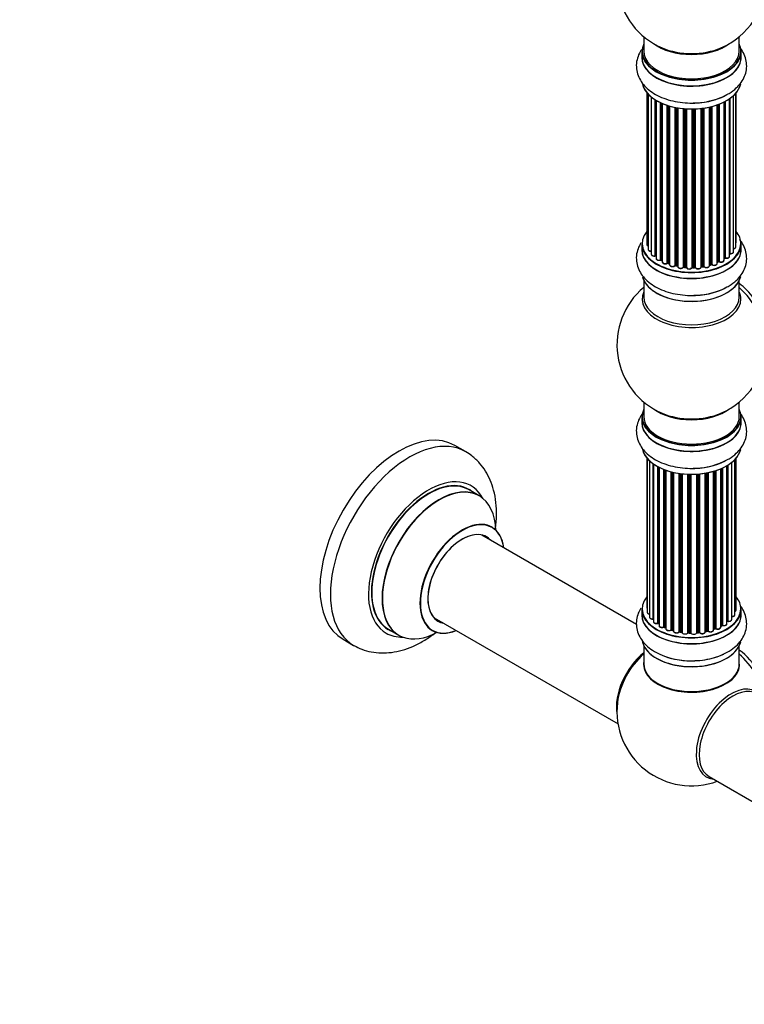
# Model space of a CAD drawing. Units: millimetres. Extents: x 0 to 1402, y 0 to 2680.
# Drawn here: x 730 to 972, y 0 to 330 of the extents above; entities that cross this region are included whole.
import ezdxf
from ezdxf import colors
from ezdxf.entities.mleader import LeaderData, LeaderLine
from ezdxf.math import Vec2, Vec3

# ---------------------------------------------------------------- set-up
doc = ezdxf.new("R2010")
doc.units = ezdxf.units.MM
doc.layers.add('DV6_Défaut', color=7, linetype='Continuous')
doc.layers.add('Défaut', color=7, linetype='Continuous')

# ---------------------------------------------------------------- blocks, each defined once
blk = doc.blocks.new('_DOT')
at = {"color": 0}
blk.add_line((0, 0), (-1, 0), dxfattribs=at)
at = {"color": 0, "const_width": 0.333}
blk.add_lwpolyline([(-0.1665, 0, 1), (0.1665, 0, 1)], format="xyb", close=True, dxfattribs=at)
blk = doc.blocks.new('SE5')
at = {"layer": 'DV6_Défaut', "color": 7, "linetype": 'Continuous'}
for p, q in [((938.76, 324.4), (938.76, 319.52)), ((970.76, 319.52), (970.76, 324.4)), ((938.11, 319.44), (938.11, 317.52)), ((971.41, 317.52), (971.41, 319.44)), ((939.78, 305.61), (939.78, 254.76)), ((940.23, 305.1), (940.23, 253.09)), ((941.28, 304.16), (941.28, 251.51)), ((968.83, 252.28), (968.83, 304.66)), ((969.59, 253.92), (969.59, 305.43)), ((969.74, 255.6), (969.74, 305.61)), ((942.62, 250.97), (942.62, 303.22)), ((942.86, 303.08), (942.86, 250.92)), ((942.88, 303.07), (942.88, 250.09)), ((944.4, 249.6), (944.4, 302.27)), ((944.65, 302.15), (944.65, 249.58)), ((944.95, 302.03), (944.95, 248.9)), ((946.64, 248.48), (946.64, 301.39)), ((946.89, 301.31), (946.89, 248.49)), ((947.38, 248.31), (947.38, 301.17)), ((947.4, 301.16), (947.4, 247.98)), ((949.23, 247.65), (949.23, 300.72)), ((949.47, 300.67), (949.47, 247.7)), ((950.01, 247.57), (950.01, 300.57)), ((950.13, 300.55), (950.13, 247.37)), ((958.66, 247.42), (958.66, 300.44)), ((958.89, 300.47), (958.89, 247.36)), ((960.77, 247.63), (960.77, 300.82)), ((960.85, 300.84), (960.85, 247.9)), ((961.37, 248.06), (961.37, 300.96)), ((961.62, 301.03), (961.62, 248.03)), ((963.38, 248.4), (963.38, 301.57)), ((963.79, 249), (963.79, 301.72)), ((964.04, 301.81), (964.04, 249.01)), ((965.66, 249.46), (965.66, 302.53)), ((965.82, 250.22), (965.82, 302.61)), ((966.06, 302.74), (966.06, 250.26)), ((967.5, 250.78), (967.5, 303.61)), ((967.59, 303.68), (967.59, 251.72)), ((952.06, 247.15), (952.06, 300.29)), ((952.28, 300.27), (952.28, 247.22)), ((952.86, 247.17), (952.86, 300.23)), ((953.03, 300.22), (953.03, 247.07)), ((955.01, 247.01), (955.01, 300.17)), ((955.2, 300.17), (955.2, 247.1)), ((955.78, 247.12), (955.78, 300.18)), ((955.99, 300.19), (955.99, 247.04)), ((957.95, 247.2), (957.95, 300.35)), ((958.1, 300.36), (958.1, 247.33)), ((938.11, 254.93), (938.11, 253.02)), ((971.41, 253.02), (971.41, 254.93)), ((944.7, 249.49), (944.95, 249.35)), ((946.93, 248.4), (947.4, 248.23)), ((949.5, 247.61), (950.04, 247.49)), ((960.82, 247.81), (961.34, 247.97)), ((963.38, 248.74), (963.75, 248.91)), ((965.66, 250.05), (965.78, 250.13)), ((952.3, 247.14), (952.87, 247.09)), ((955.2, 247.02), (955.77, 247.03)), ((958.08, 247.24), (958.64, 247.33)), ((938.76, 242.64), (938.76, 237.05)), ((970.76, 237.05), (970.76, 242.64)), ((938.76, 201.92), (938.76, 197.04)), ((970.76, 197.04), (970.76, 201.92)), ((938.11, 196.96), (938.11, 195.05)), ((971.41, 195.05), (971.41, 196.96)), ((879, 185.29), (875.47, 187.33)), ((939.78, 183.13), (939.78, 133.13)), ((939.93, 182.96), (939.93, 131.44)), ((940.69, 182.19), (940.69, 129.81)), ((968.23, 129.04), (968.23, 181.68)), ((969.28, 130.61), (969.28, 182.63)), ((969.74, 132.28), (969.74, 183.13)), ((941.93, 129.25), (941.93, 181.2)), ((942.02, 181.14), (942.02, 128.3)), ((943.45, 127.78), (943.45, 180.27)), ((943.7, 180.14), (943.7, 127.75)), ((943.86, 180.06), (943.86, 126.99)), ((945.47, 126.53), (945.47, 179.34)), ((945.72, 179.24), (945.72, 126.53)), ((946.13, 179.09), (946.13, 125.93)), ((947.9, 125.55), (947.9, 178.55)), ((948.14, 178.49), (948.14, 125.58)), ((948.66, 125.43), (948.66, 178.36)), ((948.74, 178.35), (948.74, 125.16)), ((962.11, 125.5), (962.11, 178.69)), ((962.14, 178.69), (962.14, 125.84)), ((962.62, 126.02), (962.62, 178.84)), ((962.88, 178.92), (962.88, 126.01)), ((964.57, 126.42), (964.57, 179.55)), ((964.86, 127.11), (964.86, 179.68)), ((965.11, 179.79), (965.11, 127.13)), ((966.64, 127.62), (966.64, 180.59)), ((966.65, 128.44), (966.65, 180.6)), ((966.89, 180.75), (966.89, 128.49)), ((950.62, 124.89), (950.62, 177.99)), ((950.85, 177.96), (950.85, 124.94)), ((951.42, 124.86), (951.42, 177.89)), ((951.57, 177.87), (951.57, 124.72)), ((953.53, 124.56), (953.53, 177.72)), ((953.73, 177.71), (953.73, 124.64)), ((954.32, 124.63), (954.32, 177.7)), ((954.51, 177.69), (954.51, 124.53)), ((956.49, 124.59), (956.49, 177.74)), ((956.66, 177.76), (956.66, 124.7)), ((957.23, 124.75), (957.23, 177.8)), ((957.46, 177.82), (957.46, 124.68)), ((959.38, 124.9), (959.38, 178.07)), ((959.5, 178.09), (959.5, 125.1)), ((960.05, 125.22), (960.05, 178.19)), ((960.29, 178.24), (960.29, 125.18)), ((883.61, 170.5), (880.19, 172.48)), ((936.33, 127.36), (884.44, 157.32)), ((938.11, 132.46), (938.11, 130.54)), ((971.41, 130.54), (971.41, 132.46)), ((868.44, 129.61), (930.12, 94)), ((853.19, 125.71), (856.61, 123.74)), ((943.74, 127.66), (943.86, 127.57)), ((945.76, 126.44), (946.13, 126.27)), ((948.18, 125.49), (948.7, 125.34)), ((962.11, 125.75), (962.59, 125.93)), ((964.57, 126.87), (964.82, 127.02)), ((837.97, 122.38), (841.5, 120.34)), ((950.88, 124.86), (951.44, 124.77)), ((953.74, 124.56), (954.32, 124.54)), ((956.65, 124.61), (957.22, 124.66)), ((959.48, 125.01), (960.02, 125.13)), ((938.76, 120.17), (938.76, 114.09)), ((970.76, 114.09), (970.76, 120.17)), ((960.62, 76.39), (985.37, 62.1))]:
    blk.add_line(p, q, dxfattribs=at)
for centre, radius, start, end in [((954.76, 343.61), 25, 129.7918, 246.7163), ((954.76, 343.61), 25, 293.2837, 360), ((955.92, 324.38), 22.14, 271.1652, 298.9662), ((942.69, 250.5), 0.396, 61.3676, 103.6638), ((944.51, 249.1), 0.433, 64.2278, 109.0094), ((946.78, 247.99), 0.436, 69.9034, 114.6368), ((949.4, 247.22), 0.402, 75.115, 120.4098), ((961.46, 247.56), 0.424, 62.4893, 107.3821), ((963.92, 248.51), 0.44, 68.2318, 112.888), ((965.98, 249.77), 0.415, 73.5567, 118.7362), ((948.49, 248.48), 1.15, 268.0325, 307.8689), ((955.81, 246.69), 0.345, 55.6168, 95.4687), ((956.81, 247.51), 0.97, 213.416, 271.6387), ((954.76, 221.13), 25, 129.7918, 246.7163), ((955.92, 259.88), 22.14, 271.1652, 298.9662), ((954.76, 221.13), 25, 293.2837, 0), ((955.92, 201.91), 22.14, 271.1652, 298.9662), ((943.54, 127.29), 0.417, 61.3755, 106.3316), ((945.59, 126.03), 0.44, 67.1253, 111.755), ((948.05, 125.09), 0.423, 72.5316, 117.597), ((962.74, 125.52), 0.437, 65.4135, 110.0462), ((965.01, 126.63), 0.432, 70.9821, 115.7807), ((966.83, 128.02), 0.392, 76.1445, 118.7503), ((950.8, 124.49), 0.378, 77.7794, 122.7504), ((953.71, 124.21), 0.348, 84.5086, 123.9358), ((960.12, 124.74), 0.404, 59.7486, 104.7265), ((954.31, 139.93), 24.75, 241.6345, 273.6784), ((954.76, 98.25), 25, 173.2837, 290.2082)]:
    blk.add_arc(centre, radius, start, end, dxfattribs=at)
for centre, major_axis, ratio, start_param, end_param in [((954.76, 319.52), (16.55, 0), 0.57735, 2.883065, 6.283185), ((954.76, 327.68), (-16, 0), 0.57735, 0.649818, 2.491775), ((954.76, 328.3), (16.54, 0), 0.57735, 4.071867, 5.352911), ((954.76, 319.52), (16.55, 0), 0.57735, 0, 0.258528), ((954.76, 317.45), (-16.69, 0), 0.57735, 6.211671, 6.283185), ((954.76, 317.45), (-16.69, 0), 0.57735, 0, 3.213107), ((954.76, 319.44), (-16.65, 0), 0.57735, 0, 3.141593), ((954.76, 317.52), (16.65, 0), 0.57735, 3.141593, 6.283185), ((954.76, 319.52), (-16, 0), 0.57735, 0, 3.141593), ((954.76, 309.8), (16.65, 0), 0.57735, 3.28444, 6.14331), ((954.76, 309.72), (-16.55, 0), 0.57735, 0.184097, 3.017049), ((954.76, 311.72), (-16.65, 0), 0.57735, 1.538174, 2.314307), ((954.76, 311.79), (16.69, 0), 0.57735, 4.808867, 5.262499), ((954.76, 255.02), (16.55, 0), 0.57735, 2.702611, 6.283185), ((954.76, 255.02), (16.55, 0), 0.57735, 0, 0.438981), ((954.76, 254.93), (-16.65, 0), 0.57735, 0, 3.141593), ((940.78, 254.76), (1, 0), 0.57735, 3.141593, 4.139398), ((968.74, 255.6), (-1, 0), 0.57735, 2.58078, 3.113015), ((968.74, 255.6), (-1, 0), 0.57735, 3.113015, 3.141593), ((954.76, 252.95), (-16.69, 0), 0.57735, 6.211671, 6.283185), ((954.76, 252.95), (-16.69, 0), 0.57735, 0, 3.213107), ((954.76, 253.02), (16.65, 0), 0.57735, 3.141593, 6.283185), ((941.23, 253.09), (1, 0), 0.57735, 3.141593, 3.172326), ((941.23, 253.09), (1, 0), 0.57735, 3.172326, 4.761279), ((942.28, 251.51), (1, 0), 0.57735, 3.141593, 5.0583), ((954.76, 255.02), (-14, 0), 0.57735, 0.497833, 0.561906), ((942.55, 251.08), (-0.041, 0.196), 0.276836, 3.141989, 4.067847), ((942.69, 250.86), (0.2, 0), 0.57735, 0.555182, 1.916707), ((943.03, 250.98), (0.136, 0.146), 0.693863, 2.501024, 2.955093), ((954.76, 255.02), (-14, 0), 0.57735, -3.577994, -3.535555), ((967.54, 251.61), (0.2, 0), 0.57735, 1.329605, 1.782916), ((967.83, 252.28), (-1, 0), 0.57735, 1.329605, 3.112711), ((967.64, 251.83), (0.028, 0.198), 0.195028, 2.200189, 3.14177), ((968.59, 253.92), (-1, 0), 0.57735, 1.815727, 3.141593), ((967.83, 252.28), (-1, 0), 0.57735, 3.112711, 3.141593), ((968.59, 253.92), (-1, 0), 0.57735, 3.141593, 3.165157), ((943.88, 250.09), (1, 0), 0.57735, 3.141593, 5.26774), ((944.3, 249.7), (-0.067, 0.188), 0.430491, 3.142078, 4.018338), ((944.51, 249.5), (0.2, 0), 0.57735, 0.764621, 2.126147), ((954.76, 255.02), (-14, 0), 0.57735, 0.747914, 0.785398), ((954.76, 254.61), (13.5, 0), 0.57735, 3.853007, 3.903283), ((954.76, 255.18), (-14, 0), 0.57735, 0.764621, 0.806175), ((944.8, 249.66), (0.103, 0.171), 0.58922, 2.366801, 3.141883), ((945.95, 248.9), (1, 0), 0.57735, 3.121038, 3.141593), ((945.95, 248.9), (1, 0), 0.57735, 3.141593, 5.477179), ((954.76, 255.02), (-14, 0), 0.57735, 0.936444, 1.011351), ((946.5, 248.56), (-0.097, 0.175), 0.56533, 3.141509, 3.937085), ((946.78, 248.4), (0.2, 0), 0.57735, 0.974061, 2.335586), ((954.76, 255.18), (-14, 0), 0.57735, 0.974061, 1.015615), ((947, 248.59), (0.073, 0.186), 0.458826, 2.278097, 3.141109), ((947.48, 248.41), (0.067, 0.188), 0.430373, 2.264795, 2.945589), ((947.27, 248.21), (-0.2, 0), 0.57735, 4.011887, 4.157207), ((948.4, 247.98), (1, 0), 0.57735, 3.141593, 5.686619), ((954.76, 255.02), (-14, 0), 0.57735, 1.154185, 1.225289), ((949.06, 247.72), (-0.13, 0.152), 0.675463, 3.14041, 3.812979), ((949.39, 247.59), (0.2, 0), 0.57735, 1.1835, 2.545026), ((954.76, 255.18), (-14, 0), 0.57735, 1.1835, 1.225054), ((949.55, 247.8), (0.046, 0.195), 0.308379, 2.222988, 3.141134), ((950.08, 247.68), (0.041, 0.196), 0.276707, 2.215309, 3.127977), ((949.95, 247.47), (-0.2, 0), 0.57735, 3.477192, 4.366647), ((959.77, 247.63), (-1, 0), 0.57735, 0.491847, 3.141593), ((960.94, 247.8), (0.2, 0), 0.57735, 2.021258, 2.543347), ((954.76, 255.02), (-14, 0), 0.57735, -4.267157, -4.176541), ((960.77, 248.01), (-0.054, 0.193), 0.355487, 3.159525, 4.046577), ((954.76, 255.18), (14, 0), 0.57735, -1.120334, -1.07878), ((961.28, 248.16), (-0.059, 0.191), 0.385716, 3.142103, 4.036265), ((961.47, 247.95), (0.2, 0), 0.57735, 0.701286, 2.062812), ((962.38, 248.4), (-1, 0), 0.57735, 0.701286, 3.141593), ((961.77, 248.1), (0.113, 0.165), 0.623814, 2.40194, 3.142446), ((954.76, 255.18), (14, 0), 0.57735, -0.910895, -0.869341), ((954.76, 255.02), (-14, 0), 0.57735, -4.050077, -3.963605), ((963.66, 249.09), (-0.088, 0.18), 0.52691, 3.141846, 3.965583), ((963.92, 248.92), (-0.2, 0), 0.57735, 4.052319, 5.413844), ((964.66, 249.46), (-1, 0), 0.57735, 0.910726, 3.114697), ((964.17, 249.1), (0.082, 0.183), 0.500653, 2.300914, 3.141357), ((964.66, 249.46), (-1, 0), 0.57735, 3.114697, 3.141593), ((954.76, 255.02), (-14, 0), 0.57735, -3.816317, -3.750871), ((954.76, 254.61), (13.5, 0), 0.57735, -0.624722, -0.598871), ((965.66, 250.3), (-0.119, 0.16), 0.645075, 3.141126, 3.855855), ((965.98, 250.15), (0.2, 0), 0.57735, 1.120166, 2.481691), ((966.5, 250.78), (-1, 0), 0.57735, 1.120166, 3.141593), ((966.15, 250.36), (0.054, 0.193), 0.355612, 2.236648, 3.141578), ((951.13, 247.37), (1, 0), 0.57735, 3.141593, 5.896058), ((954.76, 255.02), (-14, 0), 0.57735, 1.367312, 1.435361), ((951.88, 247.2), (-0.163, 0.115), 0.756074, 3.141524, 3.631997), ((952.25, 247.11), (0.2, 0), 0.57735, 1.39294, 2.754465), ((954.76, 255.18), (-14, 0), 0.57735, 1.39294, 1.434494), ((952.32, 247.34), (0.021, 0.199), 0.144455, 2.193791, 3.141261), ((952.83, 247.06), (0.2, 0), 0.57735, 0.072968, 1.434494), ((954.02, 247.11), (-1, 0), 0.57735, 0.072968, 2.963905), ((953.23, 247.07), (0.198, 0.025), 0.814324, 3.038855, 3.198287), ((954.02, 246.94), (0.8, 0), 0.57735, 3.214561, 6.105498), ((954.81, 247.03), (-0.191, 0.059), 0.803641, 3.140278, 3.386541), ((955.21, 246.99), (-0.2, 0), 0.57735, 4.743972, 6.105498), ((954.76, 255.18), (14, 0), 0.57735, 4.743972, 4.785526), ((955.19, 247.22), (-0.004, 0.2), 0.025783, 3.141885, 4.096674), ((954.76, 255.02), (-14, 0), 0.57735, 1.602875, 1.675656), ((955.77, 247.23), (-0.008, 0.2), 0.059663, 3.141891, 4.095647), ((955.8, 247), (0.2, 0), 0.57735, 0.282407, 1.643933), ((956.95, 247.2), (-1, 0), 0.57735, 0.282407, 3.141593), ((956.18, 247.07), (0.179, 0.09), 0.784153, 2.766186, 3.142701), ((954.76, 255.02), (-14, 0), 0.57735, -4.482375, -4.39334), ((958.15, 247.22), (0.2, 0), 0.57735, 1.811819, 3.063801), ((958.05, 247.44), (-0.028, 0.198), 0.194894, 3.158004, 4.083016), ((954.76, 255.18), (14, 0), 0.57735, -1.329774, -1.28822), ((958.61, 247.53), (-0.033, 0.197), 0.227664, 3.141982, 4.077708), ((958.72, 247.31), (0.2, 0), 0.57735, 0.491847, 1.853373), ((959.07, 247.42), (0.147, 0.136), 0.719711, 2.552758, 3.142358), ((959.07, 247.42), (0.147, 0.136), 0.719711, 3.142358, 3.163071), ((954.76, 245.3), (16.65, 0), 0.57735, 3.28444, 6.14331), ((954.76, 245.22), (-16.55, 0), 0.57735, 0.184097, 3.017049), ((969.3, 229.53), (8, -13.86), 0.57735, 0.353773, 2.227058), ((954.76, 236.44), (16.54, 0), 0.57735, 2.886298, 6.283185), ((954.76, 247.22), (-16.65, 0), 0.57735, 1.557763, 2.311504), ((954.76, 247.28), (16.69, 0), 0.57735, 4.808867, 5.241774), ((967.74, 228.63), (-8.48, 14.69), 0.57735, 4.013291, 5.243707), ((954.76, 236.44), (16.54, 0), 0.57735, 0, 0.255294), ((954.76, 237.05), (-16, 0), 0.57735, 0, 3.141593), ((954.76, 197.04), (16.55, 0), 0.57735, 2.883065, 6.283185), ((954.76, 205.21), (16, 0), 0.57735, 3.791411, 5.633367), ((954.76, 205.82), (-16.54, 0), 0.57735, 0.930274, 2.211319), ((954.76, 197.04), (16.55, 0), 0.57735, 0, 0.258528), ((954.76, 194.98), (-16.69, 0), 0.57735, 6.211671, 6.283185), ((954.76, 194.98), (-16.69, 0), 0.57735, 0, 3.213107), ((954.76, 196.96), (-16.65, 0), 0.57735, 0, 3.141593), ((954.76, 195.05), (16.65, 0), 0.57735, 3.141593, 6.283185), ((954.76, 197.04), (16, 0), 0.57735, 3.141593, 6.283185), ((856.72, 154.85), (-18.75, -32.48), 0.57735, 3.141593, 6.283185), ((860.25, 152.81), (-18.75, -32.48), 0.57735, 3.137684, 6.283185), ((954.76, 187.33), (16.65, 0), 0.57735, 3.28444, 6.14331), ((954.76, 187.25), (-16.55, 0), 0.57735, 0.184097, 3.017049), ((954.76, 189.25), (-16.65, 0), 0.57735, 1.538174, 2.324264), ((954.76, 189.31), (16.69, 0), 0.57735, 4.808867, 5.2484), ((866.62, 149.14), (-14.25, -24.68), 0.57735, 2.796939, 6.283185), ((866.69, 149.1), (13.5, 23.38), 0.57735, 0, 3.141593), ((866.62, 149.14), (-13.55, -23.47), 0.57735, 3.055659, 6.283185), ((870.11, 147.12), (-13.5, -23.38), 0.57735, 3.141593, 6.283185), ((870.17, 147.08), (13.47, 23.33), 0.57735, 0, 3.892766), ((870.17, 147.08), (13.47, 23.33), 0.57735, 5.532012, 6.283185), ((877.86, 142.65), (-10, -17.32), 0.57735, 2.498114, 6.283185), ((877.93, 142.6), (9.95, 17.23), 0.57735, 0, 3.77834), ((877.86, 142.65), (8.13, 14.07), 0.57735, 0, 3.31723), ((877.93, 142.6), (9.95, 17.23), 0.57735, 5.646438, 6.283185), ((877.93, 142.6), (-8.17, -14.16), 0.57735, 2.934308, 6.283185), ((875.81, 143.83), (-8.12, -14.07), 0.57735, -3.31723, -3.268121), ((877.86, 142.65), (8.13, 14.07), 0.57735, 6.107548, 6.283185), ((954.76, 132.54), (16.55, 0), 0.57735, 2.702611, 6.283185), ((954.76, 132.54), (16.55, 0), 0.57735, 0, 0.438981), ((954.76, 132.46), (-16.65, 0), 0.57735, 0, 3.141593), ((940.78, 133.13), (1, 0), 0.57735, 3.141593, 3.702405), ((968.74, 132.28), (-1, 0), 0.57735, 2.143788, 3.141593), ((875.81, 143.83), (-8.12, -14.07), 0.57735, 0.126529, 0.175637), ((954.76, 130.48), (-16.69, 0), 0.57735, 6.211671, 6.283185), ((954.76, 130.48), (-16.69, 0), 0.57735, 0, 3.213107), ((954.76, 130.54), (16.65, 0), 0.57735, 3.141593, 6.283185), ((940.93, 131.44), (1, 0), 0.57735, 3.141593, 4.467458), ((941.69, 129.81), (1, 0), 0.57735, 3.141593, 4.95358), ((941.88, 129.36), (-0.028, 0.198), 0.195028, 3.14192, 4.082996), ((941.97, 129.14), (0.2, 0), 0.57735, 1.358677, 1.811988), ((967.23, 129.04), (-1, 0), 0.57735, 1.224885, 3.141593), ((968.28, 130.61), (-1, 0), 0.57735, 1.521907, 3.141593), ((866.62, 149.14), (-13.55, -23.47), 0.57735, 0, 0.085934), ((877.93, 142.6), (-8.17, -14.16), 0.57735, 0, 0.207285), ((943.02, 128.3), (1, 0), 0.57735, 3.141593, 5.16302), ((943.36, 127.89), (-0.054, 0.193), 0.355612, 3.142054, 4.046538), ((943.54, 127.68), (0.2, 0), 0.57735, 0.659901, 2.021427), ((954.76, 132.54), (-14, 0), 0.57735, 0.63244, 0.659901), ((954.76, 132.13), (13.5, 0), 0.57735, 3.741145, 3.766039), ((943.85, 127.82), (0.119, 0.16), 0.645075, 2.42733, 3.142115), ((944.86, 126.99), (1, 0), 0.57735, 3.141593, 3.165557), ((944.86, 126.99), (1, 0), 0.57735, 3.165557, 5.372459), ((954.76, 132.54), (-14, 0), 0.57735, 0.832265, 0.905278), ((945.35, 126.62), (-0.082, 0.183), 0.500653, 3.142075, 3.982271), ((945.59, 126.44), (0.2, 0), 0.57735, 0.869341, 2.230867), ((954.76, 132.7), (-14, 0), 0.57735, 0.869341, 0.910895), ((945.85, 126.62), (0.088, 0.18), 0.52691, 2.317603, 3.141135), ((947.13, 125.93), (1, 0), 0.57735, 3.141593, 5.581899), ((954.76, 132.54), (-14, 0), 0.57735, 1.043157, 1.121364), ((947.74, 125.63), (-0.113, 0.165), 0.623814, 3.14123, 3.881245), ((948.05, 125.48), (0.2, 0), 0.57735, 1.07878, 2.440306), ((954.76, 132.7), (-14, 0), 0.57735, 1.07878, 1.120334), ((948.24, 125.68), (0.059, 0.191), 0.385716, 2.24692, 3.141163), ((961.11, 125.5), (-1, 0), 0.57735, 0.596567, 3.141593), ((962.24, 125.74), (0.2, 0), 0.57735, -4.157207, -4.011887), ((962.03, 125.93), (-0.067, 0.188), 0.430373, 3.337597, 4.01839), ((954.76, 132.54), (-14, 0), 0.57735, -4.15782, -4.07003), ((954.76, 132.7), (14, 0), 0.57735, -1.015615, -0.974061), ((962.51, 126.11), (-0.073, 0.186), 0.458826, 3.142102, 4.005088), ((962.74, 125.92), (0.2, 0), 0.57735, 0.806006, 2.167532), ((963.57, 126.42), (-1, 0), 0.57735, 0.806006, 3.141593), ((963.01, 126.09), (0.097, 0.175), 0.56533, 2.346101, 3.141425), ((954.76, 132.7), (14, 0), 0.57735, -0.806175, -0.764621), ((954.76, 132.13), (13.5, 0), 0.57735, -0.757287, -0.715539), ((954.76, 132.54), (-14, 0), 0.57735, -3.926991, -3.855277), ((964.72, 127.19), (-0.103, 0.171), 0.58922, 3.141661, 3.916384), ((965.01, 127.03), (0.2, 0), 0.57735, 1.015446, 2.376971), ((965.64, 127.62), (-1, 0), 0.57735, 1.015446, 3.141593), ((965.22, 127.23), (0.067, 0.188), 0.430491, 2.264847, 3.14145), ((954.76, 132.54), (-14, 0), 0.57735, -3.704573, -3.642334), ((966.48, 128.51), (-0.136, 0.146), 0.693863, 3.328092, 3.782162), ((966.82, 128.38), (0.2, 0), 0.57735, 1.224885, 2.586411), ((966.96, 128.6), (0.041, 0.196), 0.276836, 2.215339, 3.141691), ((866.62, 149.14), (-14.25, -24.68), 0.57735, 0, 0.344653), ((877.86, 142.65), (-10, -17.32), 0.57735, 0, 0.643478), ((948.58, 125.32), (-0.2, 0), 0.57735, 3.739839, 4.261927), ((948.75, 125.53), (0.054, 0.193), 0.355487, 2.236608, 3.123443), ((949.74, 125.16), (1, 0), 0.57735, 3.141593, 5.791338), ((954.76, 132.54), (-14, 0), 0.57735, 1.260788, 1.329833), ((950.45, 124.94), (-0.147, 0.136), 0.719711, 3.140549, 3.730427), ((950.45, 124.94), (-0.147, 0.136), 0.719711, 3.119702, 3.140549), ((950.8, 124.83), (0.2, 0), 0.57735, 1.28822, 2.649746), ((954.76, 132.7), (-14, 0), 0.57735, 1.28822, 1.329774), ((950.91, 125.05), (0.033, 0.197), 0.227664, 2.205477, 3.141377), ((951.37, 124.74), (-0.2, 0), 0.57735, 3.219385, 4.471367), ((951.46, 124.97), (0.028, 0.198), 0.194894, 2.200169, 3.130658), ((952.57, 124.72), (1, 0), 0.57735, 3.141593, 6.000778), ((953.34, 124.59), (-0.179, 0.09), 0.784153, 3.148212, 3.517), ((953.72, 124.53), (0.2, 0), 0.57735, 1.497659, 2.859185), ((954.76, 132.54), (-14, 0), 0.57735, 1.484042, 1.552251), ((954.76, 132.7), (-14, 0), 0.57735, 1.497659, 1.539213), ((953.75, 124.76), (0.008, 0.2), 0.059663, 2.187538, 3.141492), ((954.31, 124.51), (0.2, 0), 0.57735, 0.177688, 1.539213), ((954.32, 124.74), (0.004, 0.2), 0.025783, 2.186511, 3.141498), ((955.49, 124.63), (-1, 0), 0.57735, 0.177688, 3.068625), ((954.7, 124.55), (0.191, 0.059), 0.803641, 2.896644, 3.143526), ((956.69, 124.58), (-0.2, 0), 0.57735, 4.848692, 6.210217), ((954.76, 132.54), (-14, 0), 0.57735, -4.583857, -4.500128), ((954.76, 132.7), (14, 0), 0.57735, -1.434494, -1.39294), ((957.2, 124.86), (-0.021, 0.199), 0.144455, 3.141734, 4.089394), ((957.27, 124.64), (0.2, 0), 0.57735, 0.387127, 1.748653), ((958.38, 124.9), (-1, 0), 0.57735, 0.387127, 3.141593), ((957.64, 124.72), (0.163, 0.115), 0.756074, 2.651188, 3.141927), ((959.57, 124.99), (0.2, 0), 0.57735, 1.916538, 2.805994), ((959.43, 125.21), (-0.041, 0.196), 0.276707, 3.156914, 4.067876), ((954.76, 132.7), (14, 0), 0.57735, -1.225054, -1.1835), ((954.76, 132.54), (-14, 0), 0.57735, -4.363554, -4.284595), ((959.97, 125.33), (-0.046, 0.195), 0.308379, 3.14191, 4.060197), ((960.12, 125.11), (0.2, 0), 0.57735, 0.596567, 1.958092), ((960.45, 125.24), (0.13, 0.152), 0.675463, 2.470206, 3.142682), ((860.25, 152.81), (-18.75, -32.48), 0.57735, 0, 0.003293), ((954.76, 122.83), (16.65, 0), 0.57735, 3.233606, 6.140034), ((954.76, 122.74), (-16.55, 0), 0.57735, 0.143556, 3.054919), ((940.9, 106.25), (8, 13.86), 0.57735, 0.975759, 2.537318), ((940.97, 106.21), (-7.95, -13.77), 0.57735, 4.124975, 5.577543), ((941.5, 105.9), (-8.27, -14.32), 0.57735, 4.163679, 5.352911), ((954.76, 124.74), (-16.65, 0), 0.57735, 0.993947, 2.275465), ((969.3, 106.65), (8, -13.86), 0.57735, 0.914535, 2.227058), ((967.74, 105.75), (-8.48, 14.69), 0.57735, 4.181071, 5.243707), ((954.76, 113.89), (-16.07, 0), 0.57735, 0, 3.237349), ((954.76, 113.89), (-16.07, 0), 0.57735, 6.191714, 6.283185), ((954.76, 114.09), (16, 0), 0.57735, 3.141593, 6.283185), ((954.76, 124.81), (16.69, 0), 0.57735, -1.502551, -1.478567), ((954.76, 113.93), (15.94, 0), 0.57735, 3.351646, 6.066886), ((954.76, 113.93), (-15.8, 0), 0.57735, 0.722924, 2.362504), ((968.02, 90.59), (8.27, 14.32), 0.57735, 0, 3.396887), ((968.62, 90.25), (8, 13.86), 0.57735, 0, 3.141593)]:
    blk.add_ellipse(centre, major_axis=major_axis, ratio=ratio, start_param=start_param, end_param=end_param, dxfattribs=at)
for points, knots in [([(966.64, 305.01), (966.92, 305.14), (968.05, 305.69), (969.76, 307.07), (971.48, 308.99), (972.63, 311.06), (973.26, 313.3), (973.3, 315.64), (972.74, 317.93), (971.84, 319.63), (971.16, 320.54), (970.93, 320.82)], [0, 0, 0, 0, 0.040756, 0.191351, 0.322261, 0.446636, 0.566682, 0.694997, 0.819399, 0.943182, 1, 1, 1, 1]), ([(938.1, 320.18), (937.9, 319.91), (937.31, 318.98), (936.53, 317.21), (936.15, 314.86), (936.41, 312.48), (937.25, 310.28), (938.58, 308.29), (940.4, 306.51), (942.69, 304.96), (945.4, 303.71), (948.46, 302.78), (951.7, 302.26), (954.45, 302.08), (955.89, 302.2), (956.37, 302.24)], [0, 0, 0, 0, 0.033747, 0.11097, 0.19446, 0.274103, 0.352143, 0.431229, 0.513849, 0.600913, 0.69126, 0.782636, 0.873727, 0.96452, 1, 1, 1, 1]), ([(937.8, 255.25), (937.72, 255.11), (937.24, 254.32), (936.53, 252.71), (936.15, 250.36), (936.41, 247.98), (937.25, 245.78), (938.58, 243.79), (940.4, 242.01), (942.69, 240.46), (945.4, 239.2), (948.46, 238.28), (951.7, 237.75), (954.45, 237.58), (955.89, 237.7), (956.37, 237.74)], [0, 0, 0, 0, 0.016414, 0.095023, 0.18001, 0.261082, 0.340522, 0.421026, 0.505128, 0.593755, 0.685722, 0.778737, 0.871462, 0.963883, 1, 1, 1, 1]), ([(939.78, 254.78), (939.78, 254.76), (939.76, 254.68), (939.83, 254.51), (939.99, 254.33), (940.14, 254.23), (940.23, 254.2)], [0, 0, 0, 0, 0.052252, 0.362243, 0.667118, 1, 1, 1, 1]), ([(966.64, 240.5), (966.92, 240.64), (968.05, 241.19), (969.76, 242.57), (971.48, 244.48), (972.63, 246.55), (973.26, 248.8), (973.3, 251.14), (972.74, 253.43), (971.84, 255.12), (971.16, 256.04), (970.93, 256.32)], [0, 0, 0, 0, 0.040756, 0.191351, 0.322261, 0.446636, 0.566682, 0.694997, 0.819399, 0.943182, 1, 1, 1, 1]), ([(969.6, 255.25), (969.64, 255.3), (969.71, 255.4), (969.72, 255.51), (969.73, 255.58)], [0, 0, 0, 0, 0.48809, 1, 1, 1, 1]), ([(940.25, 253.06), (940.25, 253.03), (940.24, 252.93), (940.35, 252.75), (940.55, 252.58), (940.85, 252.46), (941.12, 252.42), (941.26, 252.43), (941.28, 252.43)], [0, 0, 0, 0, 0.0806616, 0.2687961, 0.4719168, 0.7098033, 0.96002, 1, 1, 1, 1]), ([(941.29, 251.53), (941.29, 251.52), (941.27, 251.43), (941.34, 251.26), (941.5, 251.07), (941.76, 250.92), (942.11, 250.84), (942.41, 250.85), (942.56, 250.87), (942.6, 250.88)], [0, 0, 0, 0, 0.028377, 0.18937, 0.348025, 0.533014, 0.738004, 0.943479, 1, 1, 1, 1]), ([(967.5, 251.64), (967.5, 251.64), (967.53, 251.64), (967.57, 251.64), (967.6, 251.64), (967.61, 251.64)], [0, 0, 0, 0, 0.06343, 0.798063, 1, 1, 1, 1]), ([(967.61, 251.64), (967.74, 251.63), (967.97, 251.61), (968.34, 251.69), (968.62, 251.85), (968.79, 252.05), (968.81, 252.19), (968.82, 252.26)], [0, 0, 0, 0, 0.209952, 0.43344, 0.665113, 0.857976, 1, 1, 1, 1]), ([(968.83, 253.27), (968.86, 253.28), (969, 253.3), (969.25, 253.39), (969.47, 253.58), (969.58, 253.78), (969.58, 253.89), (969.57, 253.93)], [0, 0, 0, 0, 0.065139, 0.363762, 0.642332, 0.877996, 1, 1, 1, 1]), ([(942.89, 250.1), (942.89, 250.04), (942.89, 249.92), (943.01, 249.73), (943.23, 249.57), (943.54, 249.45), (943.92, 249.42), (944.21, 249.46), (944.34, 249.5), (944.37, 249.51)], [0, 0, 0, 0, 0.100265, 0.242172, 0.399405, 0.581935, 0.770879, 0.951394, 1, 1, 1, 1]), ([(944.96, 248.91), (944.95, 248.89), (944.94, 248.81), (945.01, 248.63), (945.18, 248.45), (945.45, 248.3), (945.8, 248.23), (946.19, 248.24), (946.46, 248.32), (946.57, 248.38), (946.6, 248.39)], [0, 0, 0, 0, 0.030701, 0.162857, 0.295402, 0.4506, 0.620992, 0.791266, 0.956948, 1, 1, 1, 1]), ([(947.41, 247.98), (947.42, 247.91), (947.43, 247.77), (947.57, 247.58), (947.81, 247.42), (948.12, 247.32), (948.34, 247.32), (948.45, 247.32)], [0, 0, 0, 0, 0.162082, 0.348996, 0.561475, 0.803735, 1, 1, 1, 1]), ([(958.92, 247.28), (959.01, 247.21), (959.16, 247.08), (959.51, 246.98), (959.9, 246.96), (960.27, 247.04), (960.56, 247.19), (960.74, 247.4), (960.76, 247.54), (960.77, 247.61)], [0, 0, 0, 0, 0.149884, 0.300582, 0.454289, 0.607376, 0.765332, 0.897988, 1, 1, 1, 1]), ([(960.77, 247.8), (960.78, 247.8), (960.79, 247.8), (960.8, 247.81), (960.82, 247.81)], [0, 0, 0, 0, 0.108661, 1, 1, 1, 1]), ([(961.66, 247.94), (961.76, 247.88), (961.94, 247.78), (962.32, 247.72), (962.71, 247.76), (963.04, 247.88), (963.27, 248.06), (963.38, 248.26), (963.37, 248.37), (963.37, 248.41)], [0, 0, 0, 0, 0.157222, 0.322024, 0.48571, 0.651386, 0.805776, 0.936407, 1, 1, 1, 1]), ([(964.08, 248.92), (964.2, 248.87), (964.41, 248.8), (964.8, 248.79), (965.17, 248.87), (965.45, 249.03), (965.62, 249.24), (965.64, 249.37), (965.65, 249.44)], [0, 0, 0, 0, 0.172688, 0.35536, 0.537763, 0.726239, 0.883191, 1, 1, 1, 1]), ([(966.1, 250.17), (966.22, 250.14), (966.44, 250.1), (966.83, 250.13), (967.16, 250.25), (967.38, 250.44), (967.5, 250.63), (967.49, 250.75), (967.49, 250.79)], [0, 0, 0, 0, 0.184627, 0.380263, 0.578967, 0.764151, 0.920835, 1, 1, 1, 1]), ([(950.04, 247.49), (950.06, 247.48), (950.1, 247.47), (950.12, 247.46), (950.13, 247.45)], [0, 0, 0, 0, 0.5488613, 1, 1, 1, 1]), ([(950.15, 247.37), (950.14, 247.33), (950.14, 247.22), (950.24, 247.04), (950.44, 246.87), (950.74, 246.74), (951.12, 246.69), (951.5, 246.74), (951.84, 246.87), (951.97, 247), (952.04, 247.08)], [0, 0, 0, 0, 0.057991, 0.167986, 0.286274, 0.424887, 0.570874, 0.715786, 0.863121, 1, 1, 1, 1]), ([(952.04, 247.08), (952.04, 247.08), (952.04, 247.09), (952.07, 247.11), (952.12, 247.13), (952.19, 247.14), (952.25, 247.14), (952.29, 247.14), (952.3, 247.14)], [0, 0, 0, 0, 0.171403, 0.350399, 0.528833, 0.724654, 0.936713, 1, 1, 1, 1]), ([(952.87, 247.09), (952.89, 247.08), (952.94, 247.08), (952.99, 247.06), (953.03, 247.04), (953.04, 247.03), (953.04, 247.03), (953.04, 247.03)], [0, 0, 0, 0, 0.267215, 0.51104, 0.734062, 0.97598, 1, 1, 1, 1]), ([(955, 246.96), (955, 246.96), (955, 246.96), (955.01, 246.97), (955.04, 246.99), (955.1, 247.01), (955.16, 247.01), (955.19, 247.02), (955.2, 247.02)], [0, 0, 0, 0, 0.053655, 0.25851, 0.464807, 0.679854, 0.916611, 1, 1, 1, 1]), ([(956.84, 246.54), (956.96, 246.54), (957.19, 246.54), (957.55, 246.64), (957.8, 246.81), (957.94, 247.03), (957.94, 247.16), (957.95, 247.22)], [0, 0, 0, 0, 0.206914, 0.438572, 0.680364, 0.868562, 1, 1, 1, 1]), ([(957.95, 247.2), (957.95, 247.2), (957.97, 247.21), (958.02, 247.23), (958.06, 247.24), (958.08, 247.24)], [0, 0, 0, 0, 0.342651, 0.679613, 1, 1, 1, 1]), ([(958.64, 247.33), (958.67, 247.33), (958.72, 247.34), (958.8, 247.33), (958.86, 247.32), (958.9, 247.3), (958.92, 247.28), (958.92, 247.28), (958.92, 247.28)], [0, 0, 0, 0, 0.209267, 0.425205, 0.617526, 0.792409, 0.959893, 1, 1, 1, 1]), ([(938.68, 198.46), (938.25, 197.96), (937.44, 196.8), (936.53, 194.74), (936.15, 192.38), (936.41, 190.01), (937.25, 187.81), (938.58, 185.82), (940.4, 184.04), (942.69, 182.49), (945.4, 181.23), (948.46, 180.31), (951.7, 179.78), (954.45, 179.61), (955.89, 179.73), (956.37, 179.77)], [0, 0, 0, 0, 0.063449, 0.1382985, 0.2192216, 0.2964166, 0.3720576, 0.4487125, 0.5287928, 0.6131812, 0.7007505, 0.7893176, 0.8776088, 0.9656105, 1, 1, 1, 1]), ([(966.64, 182.53), (966.92, 182.67), (968.05, 183.22), (969.76, 184.6), (971.48, 186.51), (972.63, 188.58), (973.26, 190.83), (973.3, 193.16), (972.74, 195.45), (971.84, 197.15), (971.16, 198.07), (970.93, 198.35)], [0, 0, 0, 0, 0.040756, 0.191351, 0.322261, 0.446636, 0.566682, 0.694997, 0.819399, 0.943182, 1, 1, 1, 1]), ([(889.05, 159.28), (889.06, 159.36), (889.27, 160.92), (889.49, 163.95), (889.29, 168.26), (888.56, 172.22), (887.36, 175.74), (885.77, 178.8), (883.75, 181.52), (881.46, 183.74), (879.86, 184.71), (879.08, 185.17)], [0, 0, 0, 0, 0.006754, 0.146666, 0.287954, 0.429345, 0.553298, 0.672683, 0.788192, 0.912474, 1, 1, 1, 1]), ([(887.88, 159.97), (887.78, 160.04), (887.65, 160.11), (887.62, 160.15), (887.62, 160.15)], [0, 0, 0, 0, 0.672042, 1, 1, 1, 1]), ([(937.81, 132.78), (937.47, 132.24), (936.82, 131), (936.24, 128.89), (936.22, 126.55), (936.81, 124.27), (937.92, 122.18), (939.51, 120.31), (941.18, 118.98), (942.21, 118.36), (942.55, 118.15)], [0, 0, 0, 0, 0.1119198, 0.2430037, 0.3830195, 0.5189076, 0.6542417, 0.7940043, 0.9411795, 1, 1, 1, 1]), ([(939.79, 133.12), (939.79, 133.05), (939.8, 132.93), (939.88, 132.82), (939.93, 132.77)], [0, 0, 0, 0, 0.495072, 1, 1, 1, 1]), ([(955.9, 115.23), (956.21, 115.23), (957.53, 115.23), (960.1, 115.62), (963.23, 116.41), (966.15, 117.62), (968.64, 119.15), (970.63, 120.95), (972.06, 122.92), (973, 125.12), (973.36, 127.48), (973.08, 129.85), (972.31, 131.86), (971.58, 133.01), (971.22, 133.48)], [0, 0, 0, 0, 0.024874, 0.12215, 0.220128, 0.319382, 0.420294, 0.511078, 0.597372, 0.679769, 0.768797, 0.853795, 0.937155, 1, 1, 1, 1]), ([(969.29, 131.73), (969.35, 131.75), (969.51, 131.83), (969.66, 132), (969.75, 132.18), (969.73, 132.27), (969.73, 132.29)], [0, 0, 0, 0, 0.24275, 0.610106, 0.923856, 1, 1, 1, 1]), ([(939.94, 131.44), (939.94, 131.41), (939.93, 131.32), (940.02, 131.14), (940.2, 130.96), (940.44, 130.85), (940.62, 130.81), (940.68, 130.8)], [0, 0, 0, 0, 0.085226, 0.31566, 0.556452, 0.839528, 1, 1, 1, 1]), ([(940.7, 129.8), (940.7, 129.73), (940.71, 129.6), (940.86, 129.41), (941.1, 129.25), (941.42, 129.15), (941.72, 129.14), (941.87, 129.16), (941.91, 129.16)], [0, 0, 0, 0, 0.14036, 0.309727, 0.502706, 0.722343, 0.934682, 1, 1, 1, 1]), ([(941.91, 129.16), (941.94, 129.16), (941.97, 129.17), (942.01, 129.17), (942.02, 129.16)], [0, 0, 0, 0, 0.7181, 1, 1, 1, 1]), ([(966.92, 128.41), (967.05, 128.39), (967.27, 128.36), (967.65, 128.42), (967.96, 128.55), (968.16, 128.75), (968.24, 128.93), (968.22, 129.02), (968.22, 129.04)], [0, 0, 0, 0, 0.194647, 0.401238, 0.613198, 0.801151, 0.961518, 1, 1, 1, 1]), ([(968.16, 129.96), (968.29, 129.95), (968.52, 129.95), (968.88, 130.06), (969.13, 130.23), (969.27, 130.44), (969.27, 130.56), (969.27, 130.61)], [0, 0, 0, 0, 0.219359, 0.453918, 0.699424, 0.890706, 1, 1, 1, 1]), ([(867.58, 125.44), (867.59, 125.44), (867.66, 125.43), (867.78, 125.35), (867.86, 125.31)], [0, 0, 0, 0, 0.517603, 1, 1, 1, 1]), ([(942.03, 128.3), (942.02, 128.27), (942.01, 128.18), (942.1, 128), (942.29, 127.82), (942.58, 127.69), (942.94, 127.63), (943.24, 127.65), (943.38, 127.69), (943.42, 127.69)], [0, 0, 0, 0, 0.054729, 0.205716, 0.363677, 0.549373, 0.748432, 0.946333, 1, 1, 1, 1]), ([(943.87, 126.97), (943.87, 126.9), (943.89, 126.77), (944.04, 126.58), (944.29, 126.42), (944.63, 126.33), (945.01, 126.32), (945.28, 126.38), (945.4, 126.43), (945.43, 126.44)], [0, 0, 0, 0, 0.119751, 0.258882, 0.418735, 0.599336, 0.78198, 0.957872, 1, 1, 1, 1]), ([(946.15, 125.92), (946.14, 125.89), (946.13, 125.79), (946.23, 125.61), (946.42, 125.43), (946.72, 125.3), (947.09, 125.25), (947.47, 125.29), (947.73, 125.38), (947.83, 125.45), (947.86, 125.46)], [0, 0, 0, 0, 0.053738, 0.178835, 0.311933, 0.468213, 0.634064, 0.798768, 0.96021, 1, 1, 1, 1]), ([(960.32, 125.09), (960.42, 125.03), (960.58, 124.92), (960.96, 124.83), (961.34, 124.84), (961.7, 124.94), (961.96, 125.12), (962.1, 125.32), (962.1, 125.44), (962.1, 125.5)], [0, 0, 0, 0, 0.153429, 0.311933, 0.470556, 0.629649, 0.795584, 0.92537, 1, 1, 1, 1]), ([(962.92, 125.92), (963.03, 125.87), (963.22, 125.78), (963.61, 125.75), (963.99, 125.8), (964.3, 125.94), (964.49, 126.14), (964.58, 126.32), (964.56, 126.41), (964.56, 126.43)], [0, 0, 0, 0, 0.163431, 0.33588, 0.507211, 0.6824, 0.83769, 0.970197, 1, 1, 1, 1]), ([(965.15, 127.04), (965.27, 127), (965.48, 126.95), (965.87, 126.96), (966.23, 127.06), (966.49, 127.23), (966.62, 127.44), (966.63, 127.56), (966.63, 127.61)], [0, 0, 0, 0, 0.178638, 0.367774, 0.558101, 0.756715, 0.911668, 1, 1, 1, 1]), ([(841.61, 120.31), (842.55, 119.81), (844.27, 118.91), (847.43, 118.05), (850.77, 117.71), (854.23, 117.91), (857.77, 118.65), (861.37, 119.94), (864.99, 121.79), (867.6, 123.53), (869.01, 124.6), (869.25, 124.79)], [0, 0, 0, 0, 0.101987, 0.218028, 0.334549, 0.453551, 0.576601, 0.704435, 0.836598, 0.971599, 1, 1, 1, 1]), ([(948.74, 125.12), (948.76, 125.04), (948.79, 124.9), (948.97, 124.71), (949.23, 124.57), (949.59, 124.49), (949.98, 124.5), (950.34, 124.6), (950.5, 124.73), (950.59, 124.8)], [0, 0, 0, 0, 0.114882, 0.235077, 0.375682, 0.530428, 0.685181, 0.840506, 1, 1, 1, 1]), ([(951.44, 124.77), (951.46, 124.77), (951.5, 124.76), (951.54, 124.74), (951.56, 124.73), (951.56, 124.73)], [0, 0, 0, 0, 0.4144833, 0.7891682, 1, 1, 1, 1]), ([(954.32, 124.54), (954.35, 124.54), (954.39, 124.54), (954.46, 124.52), (954.5, 124.5), (954.51, 124.49), (954.51, 124.49)], [0, 0, 0, 0, 0.279905, 0.539051, 0.774662, 1, 1, 1, 1]), ([(956.48, 124.55), (956.48, 124.55), (956.48, 124.55), (956.49, 124.56), (956.52, 124.58), (956.57, 124.6), (956.62, 124.61), (956.65, 124.61)], [0, 0, 0, 0, 0.008213, 0.244361, 0.476111, 0.711272, 1, 1, 1, 1]), ([(957.22, 124.66), (957.25, 124.67), (957.3, 124.67), (957.38, 124.66), (957.43, 124.64), (957.47, 124.62), (957.48, 124.61), (957.48, 124.61), (957.48, 124.61)], [0, 0, 0, 0, 0.212116, 0.430711, 0.617924, 0.78892, 0.964789, 1, 1, 1, 1]), ([(957.48, 124.61), (957.55, 124.53), (957.68, 124.39), (958.02, 124.26), (958.39, 124.22), (958.78, 124.27), (959.09, 124.4), (959.3, 124.6), (959.38, 124.78), (959.38, 124.88), (959.38, 124.9)], [0, 0, 0, 0, 0.143564, 0.281745, 0.427395, 0.572005, 0.719436, 0.852193, 0.964937, 1, 1, 1, 1]), ([(959.39, 124.98), (959.39, 124.99), (959.42, 125), (959.45, 125.01), (959.48, 125.01)], [0, 0, 0, 0, 0.446517, 1, 1, 1, 1])]:
    blk.add_open_spline(points, degree=3, knots=knots, dxfattribs=at)
for points, weights in [([(952.86, 247.17), (952.86, 247.09), (952.87, 247.09)], [1, 0.825950518499, 0.858756095872]), ([(956.65, 124.61), (956.66, 124.61), (956.66, 124.7)], [0.858431242658, 0.826826159236, 1])]:
    blk.add_rational_spline(points, weights, degree=2, dxfattribs=at)
blk.add_open_spline([(948.7, 125.34), (948.71, 125.33), (948.73, 125.33), (948.74, 125.32)], degree=3, dxfattribs=at)

msp = doc.modelspace()

# ---------------------------------------------------------------- block references
at = {"layer": 'Défaut'}
msp.add_blockref('SE5', (0, 0), dxfattribs=at)

# ---------------------------------------------------------------- leaders
at = {"layer": 'Défaut', "color": 7, "linetype": 'Continuous'}
ml = msp.add_multileader_mtext('Standard', dxfattribs=at)
ml.set_content('{\\pxsm0.9;\\fSolid Edge ISO|b1||i0||c0|p34;\\W1.;23/10/2019\\P}', color=256)
ml.set_leader_properties()
ml.set_arrow_properties(name='DOT')
ml.build(insert=Vec2(0, 0))
ml.multileader.update_dxf_attribs({"leader_type": 0, "dogleg_length": 0, "arrow_head_size": 12})
ctx = ml.context
ctx.base_point, ctx.char_height, ctx.arrow_head_size, ctx.landing_gap_size = Vec3(1079.68, 2672.95), 12, 12, 4.2
notes = []
notes.append((ctx, [(0, (0, 0, 0), (0, 0), (1, 0), 1, [])]))
ctx.mtext.insert = Vec3(1081.68, 2679.07)
for ctx, leaders in notes:
    for number, flags, end, landing, length, lines in leaders:
        leader = LeaderData()
        leader.index, (leader.has_last_leader_line, leader.has_dogleg_vector, leader.attachment_direction) = number, flags
        leader.last_leader_point, leader.dogleg_vector, leader.dogleg_length = Vec3(end), Vec3(landing), length
        for number, points, colour, breaks in lines:
            line = LeaderLine()
            line.index, line.vertices, line.color, line.breaks = number, Vec3.list(points), colors.encode_raw_color(colour), breaks
            leader.lines.append(line)
        ctx.leaders.append(leader)

doc.saveas('drawing.dxf')
